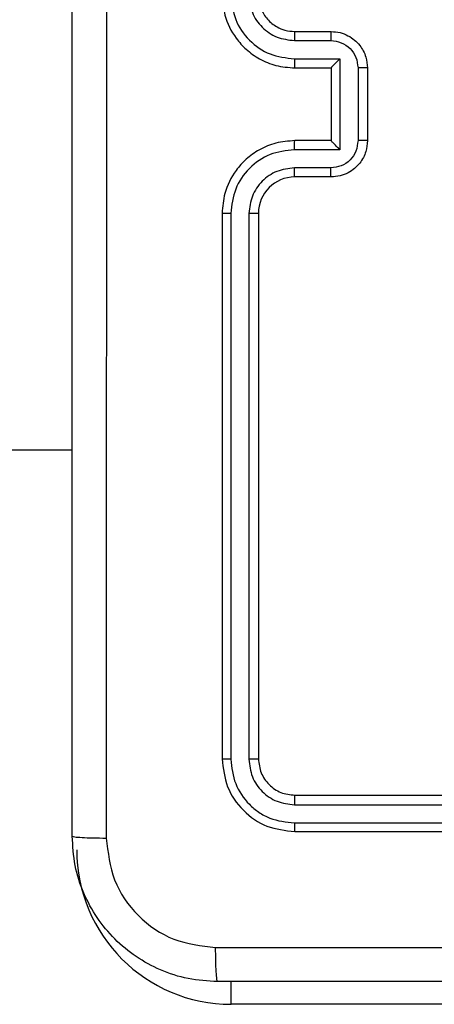
# Model space of a CAD drawing. Units: millimetres. Extents: x -4534 to 388702, y -3372 to 6142.
# Drawn here: x -1975 to -1952, y 2322 to 2377 of the extents above; entities that cross this region are included whole.
import ezdxf

# ---------------------------------------------------------------- set-up
doc = ezdxf.new("R2010")
doc.units = ezdxf.units.MM
doc.layers.add('Toestel 2D', color=7, linetype='Continuous', lineweight=20)

# ---------------------------------------------------------------- blocks, each defined once
blk = doc.blocks.new('wd1461')
at = {"color": 7, "linetype": 'Continuous', "lineweight": 25}
for p, q in [((-491.5322, 22.9221), (-491.3322, 22.9221)), ((-491.5345, 22.8723), (-491.3344, 22.8723)), ((-491.5345, 22.7722), (-491.2844, 22.7722)), ((-491.2844, 22.7722), (-491.2844, 22.2719)), ((-491.5322, 22.7221), (-491.3322, 22.7221)), ((-491.3322, 22.7221), (-491.3322, 22.7221)), ((-491.3322, 22.7221), (-491.3322, 22.3221)), ((-491.1843, 22.7222), (-491.1843, 22.3219)), ((-491.1322, 22.7221), (-491.1322, 22.3221)), ((-491.3322, 22.3221), (-491.5322, 22.3221)), ((-491.3322, 22.3221), (-491.3322, 22.322)), ((-491.2844, 22.2719), (-491.5345, 22.2719)), ((-491.3344, 22.1719), (-491.5345, 22.1719)), ((-491.3322, 22.1221), (-491.5322, 22.1221)), ((-491.9322, 21.9221), (-491.9322, 18.9221)), ((-491.8848, 21.9217), (-491.8848, 18.9197)), ((-491.7847, 21.9217), (-491.7847, 18.9197)), ((-491.7322, 21.9221), (-491.7322, 18.9221)), ((-556.8822, 20.6221), (-492.7572, 20.6221)), ((-491.5322, 18.7221), (-488.5322, 18.7221)), ((-491.5346, 18.6695), (-488.5326, 18.6696)), ((-491.5346, 18.5695), (-488.5326, 18.5695)), ((-491.5322, 18.5221), (-488.5322, 18.5221)), ((-488.1322, 17.5721), (-491.8822, 17.5721))]:
    blk.add_line(p, q, dxfattribs=at)
at = {"color": 8, "linetype": 'Continuous', "lineweight": 25}
blk.add_line((-491.8822, 17.5721), (-491.8822, 17.6976), dxfattribs=at)
at = {"color": 7, "linetype": 'Continuous', "lineweight": 25}
for centre, radius, start, end in [((-491.5322, 21.9221), 0.2, 90.0031, 180.001), ((-491.8822, 18.4221), 0.85, 180, 270)]:
    blk.add_arc(centre, radius, start, end, dxfattribs=at)
for points, knots in [([(-492.7572, 18.4971), (-492.7572, 19.391), (-492.7572, 21.1793), (-492.7572, 23.8649), (-492.7572, 25.6531), (-492.7572, 26.5471)], [0, 0, 0, 0, 0.333296, 0.666701, 1, 1, 1, 1]), ([(-492.5695, 26.5578), (-492.5695, 25.6614), (-492.5694, 23.8685), (-492.5694, 21.1757), (-492.5695, 19.3828), (-492.5695, 18.4864)], [0, 0, 0, 0, 0.333336, 0.666664, 1, 1, 1, 1]), ([(-491.9322, 23.1221), (-491.9292, 23.0849), (-491.9222, 23.0005), (-491.8697, 22.8981), (-491.7995, 22.8203), (-491.7257, 22.7681), (-491.6347, 22.7299), (-491.5672, 22.7247), (-491.5322, 22.7221)], [0, 0, 0, 0, 0.177617, 0.403001, 0.534209, 0.677477, 0.832733, 1, 1, 1, 1]), ([(-491.8848, 23.1225), (-491.8792, 23.0767), (-491.868, 22.9851), (-491.7879, 22.869), (-491.6721, 22.7882), (-491.5804, 22.7776), (-491.5345, 22.7722)], [0, 0, 0, 0, 0.249915, 0.499854, 0.749545, 1, 1, 1, 1]), ([(-491.7847, 23.1225), (-491.7809, 23.0896), (-491.7732, 23.0241), (-491.7155, 22.9414), (-491.6325, 22.8842), (-491.5672, 22.8763), (-491.5345, 22.8723)], [0, 0, 0, 0, 0.250436, 0.500126, 0.750059, 1, 1, 1, 1]), ([(-491.7322, 23.1221), (-491.7293, 23.0964), (-491.7239, 23.0484), (-491.6849, 22.9873), (-491.6372, 22.9488), (-491.5845, 22.9262), (-491.5505, 22.9235), (-491.5322, 22.9221)], [0, 0, 0, 0, 0.244445, 0.457338, 0.675448, 0.824576, 1, 1, 1, 1]), ([(-491.5322, 22.9221), (-491.5325, 22.9213), (-491.5331, 22.9198), (-491.5339, 22.9084), (-491.5344, 22.8919), (-491.5345, 22.8788), (-491.5345, 22.8723)], [0, 0, 0, 0, 0.250252, 0.499996, 0.74983, 1, 1, 1, 1]), ([(-491.3322, 22.9221), (-491.3325, 22.9211), (-491.3332, 22.9192), (-491.3339, 22.906), (-491.3343, 22.8895), (-491.3344, 22.878), (-491.3344, 22.8723)], [0, 0, 0, 0, 0.279867, 0.559116, 0.779488, 1, 1, 1, 1]), ([(-491.3322, 22.9221), (-491.3156, 22.9209), (-491.2835, 22.9186), (-491.2396, 22.9012), (-491.2031, 22.8768), (-491.1668, 22.839), (-491.1379, 22.7867), (-491.134, 22.7423), (-491.1322, 22.7221)], [0, 0, 0, 0, 0.158251, 0.307028, 0.446342, 0.576258, 0.806843, 1, 1, 1, 1]), ([(-491.3344, 22.8723), (-491.3147, 22.87), (-491.2754, 22.8654), (-491.2258, 22.8308), (-491.1914, 22.7811), (-491.1867, 22.7418), (-491.1843, 22.7222)], [0, 0, 0, 0, 0.250427, 0.500161, 0.750097, 1, 1, 1, 1]), ([(-491.5345, 22.7722), (-491.5345, 22.7657), (-491.5344, 22.7526), (-491.5339, 22.7359), (-491.5331, 22.7244), (-491.5325, 22.7229), (-491.5322, 22.7221)], [0, 0, 0, 0, 0.250164, 0.500002, 0.749765, 1, 1, 1, 1]), ([(-491.2844, 22.7722), (-491.2898, 22.7667), (-491.3008, 22.7557), (-491.3139, 22.7422), (-491.323, 22.7328), (-491.3282, 22.7271), (-491.3316, 22.7233), (-491.332, 22.7225), (-491.3322, 22.7221)], [0, 0, 0, 0, 0.251466, 0.502435, 0.646411, 0.775733, 0.892464, 1, 1, 1, 1]), ([(-491.1322, 22.7221), (-491.1324, 22.7221), (-491.1328, 22.7221), (-491.136, 22.7221), (-491.1408, 22.7222), (-491.1474, 22.7222), (-491.1553, 22.7222), (-491.1644, 22.7222), (-491.1742, 22.7222), (-491.1809, 22.7222), (-491.1843, 22.7222)], [0, 0, 0, 0, 0.12506, 0.250197, 0.375325, 0.500072, 0.624826, 0.749929, 0.874931, 1, 1, 1, 1]), ([(-491.5322, 22.3221), (-491.5674, 22.3194), (-491.6351, 22.3143), (-491.7263, 22.2758), (-491.8002, 22.2233), (-491.8702, 22.1454), (-491.9224, 22.0431), (-491.9292, 21.959), (-491.9322, 21.9221)], [0, 0, 0, 0, 0.167929, 0.323642, 0.46717, 0.598475, 0.823508, 1, 1, 1, 1]), ([(-491.5345, 22.2719), (-491.5345, 22.2785), (-491.5344, 22.2916), (-491.5339, 22.3082), (-491.5331, 22.3197), (-491.5325, 22.3213), (-491.5322, 22.3221)], [0, 0, 0, 0, 0.250184, 0.500045, 0.749801, 1, 1, 1, 1]), ([(-491.1843, 22.3219), (-491.1867, 22.3023), (-491.1914, 22.2631), (-491.2258, 22.2133), (-491.2754, 22.1787), (-491.3147, 22.1741), (-491.3344, 22.1719)], [0, 0, 0, 0, 0.249902, 0.499838, 0.749572, 1, 1, 1, 1]), ([(-491.1322, 22.3221), (-491.134, 22.3019), (-491.1379, 22.2577), (-491.1666, 22.2054), (-491.2028, 22.1676), (-491.2394, 22.1431), (-491.2834, 22.1256), (-491.3156, 22.1233), (-491.3322, 22.1221)], [0, 0, 0, 0, 0.19226, 0.422523, 0.552494, 0.692111, 0.841279, 1, 1, 1, 1]), ([(-491.2844, 22.2719), (-491.2898, 22.2774), (-491.3008, 22.2885), (-491.3139, 22.3019), (-491.3229, 22.3114), (-491.3282, 22.3171), (-491.3315, 22.3209), (-491.332, 22.3217), (-491.3322, 22.322)], [0, 0, 0, 0, 0.25138, 0.502426, 0.646517, 0.775684, 0.892553, 1, 1, 1, 1]), ([(-491.1322, 22.3221), (-491.1324, 22.3221), (-491.1328, 22.3221), (-491.136, 22.322), (-491.1408, 22.322), (-491.1474, 22.322), (-491.1553, 22.322), (-491.1644, 22.322), (-491.1742, 22.3219), (-491.1809, 22.3219), (-491.1843, 22.3219)], [0, 0, 0, 0, 0.12506, 0.250198, 0.375326, 0.500072, 0.624826, 0.74993, 0.874931, 1, 1, 1, 1]), ([(-491.5345, 22.2719), (-491.5804, 22.2666), (-491.6721, 22.2559), (-491.7879, 22.1752), (-491.868, 22.0591), (-491.8792, 21.9675), (-491.8848, 21.9217)], [0, 0, 0, 0, 0.2504532, 0.5001425, 0.7500841, 1, 1, 1, 1]), ([(-491.5345, 22.1719), (-491.5673, 22.168), (-491.6328, 22.1604), (-491.7155, 22.1027), (-491.7727, 22.0198), (-491.7807, 21.9544), (-491.7847, 21.9217)], [0, 0, 0, 0, 0.2504551, 0.5001213, 0.7500806, 1, 1, 1, 1]), ([(-491.5322, 22.1221), (-491.5325, 22.1229), (-491.5331, 22.1244), (-491.5339, 22.1358), (-491.5344, 22.1523), (-491.5345, 22.1653), (-491.5345, 22.1719)], [0, 0, 0, 0, 0.250148, 0.500037, 0.749852, 1, 1, 1, 1]), ([(-491.3322, 22.1221), (-491.3325, 22.1231), (-491.3332, 22.125), (-491.3339, 22.1382), (-491.3343, 22.1546), (-491.3344, 22.1661), (-491.3344, 22.1719)], [0, 0, 0, 0, 0.279779, 0.559054, 0.779494, 1, 1, 1, 1]), ([(-491.8848, 21.9217), (-491.891, 21.9217), (-491.9036, 21.9217), (-491.9193, 21.9218), (-491.93, 21.9219), (-491.9315, 21.922), (-491.9322, 21.9221)], [0, 0, 0, 0, 0.2499895, 0.5000612, 0.749898, 1, 1, 1, 1]), ([(-491.7322, 21.9221), (-491.7324, 21.9221), (-491.7328, 21.922), (-491.736, 21.9219), (-491.7409, 21.9219), (-491.7475, 21.9218), (-491.7556, 21.9217), (-491.7647, 21.9217), (-491.7745, 21.9217), (-491.7813, 21.9217), (-491.7847, 21.9217)], [0, 0, 0, 0, 0.1250252, 0.2501603, 0.3753064, 0.4998947, 0.6246046, 0.7497157, 0.874764, 1, 1, 1, 1]), ([(-491.8848, 18.9197), (-491.8918, 18.9198), (-491.9059, 18.9199), (-491.9214, 18.9205), (-491.9305, 18.9213), (-491.9316, 18.9218), (-491.9322, 18.9221)], [0, 0, 0, 0, 0.279551, 0.559085, 0.779402, 1, 1, 1, 1]), ([(-491.9322, 18.9221), (-491.9262, 18.8697), (-491.9142, 18.7648), (-491.8216, 18.6326), (-491.6894, 18.5401), (-491.5846, 18.5281), (-491.5322, 18.5221)], [0, 0, 0, 0, 0.2501535, 0.5001497, 0.7500383, 1, 1, 1, 1]), ([(-491.8848, 18.9197), (-491.8793, 18.874), (-491.8682, 18.7827), (-491.801, 18.685), (-491.7307, 18.6269), (-491.6494, 18.5825), (-491.5805, 18.5747), (-491.5346, 18.5695)], [0, 0, 0, 0, 0.249616, 0.499214, 0.623829, 0.749847, 1, 1, 1, 1]), ([(-491.7322, 18.9221), (-491.7332, 18.9217), (-491.7353, 18.921), (-491.7494, 18.9202), (-491.7668, 18.9198), (-491.7788, 18.9197), (-491.7847, 18.9197)], [0, 0, 0, 0, 0.279731, 0.558935, 0.779374, 1, 1, 1, 1]), ([(-491.7847, 18.9197), (-491.781, 18.8869), (-491.7755, 18.8377), (-491.7437, 18.7797), (-491.7022, 18.7294), (-491.6324, 18.6814), (-491.5672, 18.6735), (-491.5346, 18.6695)], [0, 0, 0, 0, 0.250158, 0.376187, 0.50077, 0.750399, 1, 1, 1, 1]), ([(-491.7322, 18.9221), (-491.7292, 18.8959), (-491.7232, 18.8435), (-491.6769, 18.7773), (-491.6108, 18.7311), (-491.5584, 18.7251), (-491.5322, 18.7221)], [0, 0, 0, 0, 0.250218, 0.50014, 0.749977, 1, 1, 1, 1]), ([(-491.5322, 18.7221), (-491.5326, 18.721), (-491.5333, 18.719), (-491.5341, 18.7049), (-491.5345, 18.6875), (-491.5345, 18.6755), (-491.5346, 18.6695)], [0, 0, 0, 0, 0.279888, 0.559019, 0.779464, 1, 1, 1, 1]), ([(-491.5346, 18.5695), (-491.5345, 18.5624), (-491.5344, 18.5484), (-491.5337, 18.5329), (-491.533, 18.5238), (-491.5325, 18.5227), (-491.5322, 18.5221)], [0, 0, 0, 0, 0.279835, 0.5591114, 0.7795504, 1, 1, 1, 1]), ([(-492.7572, 18.4971), (-492.7543, 18.4957), (-492.7484, 18.493), (-492.7061, 18.4896), (-492.6444, 18.4871), (-492.5945, 18.4866), (-492.5695, 18.4864)], [0, 0, 0, 0, 0.24995, 0.499834, 0.749566, 1, 1, 1, 1]), ([(-491.9572, 17.6971), (-492.0118, 17.7003), (-492.1194, 17.7067), (-492.3196, 17.7717), (-492.5373, 17.9172), (-492.6827, 18.1349), (-492.7476, 18.3351), (-492.754, 18.4426), (-492.7572, 18.4971)], [0, 0, 0, 0, 0.1305606, 0.2575828, 0.5000276, 0.7426683, 0.8696317, 1, 1, 1, 1]), ([(-492.5695, 18.4864), (-492.5605, 18.4076), (-492.5423, 18.2501), (-492.4034, 18.051), (-492.204, 17.9125), (-492.0466, 17.894), (-491.9679, 17.8848)], [0, 0, 0, 0, 0.249952, 0.500061, 0.749967, 1, 1, 1, 1]), ([(-491.9679, 17.8848), (-491.2957, 17.8848), (-489.9511, 17.8849), (-488.6052, 17.8849), (-487.9322, 17.8849)], [0, 0, 0, 0, 0.500009, 1, 1, 1, 1]), ([(-491.9572, 17.6971), (-491.9585, 17.6999), (-491.9612, 17.7055), (-491.9647, 17.7482), (-491.9672, 17.8101), (-491.9677, 17.8599), (-491.9679, 17.8848)], [0, 0, 0, 0, 0.2503888, 0.5001231, 0.7500626, 1, 1, 1, 1]), ([(-483.9072, 17.6971), (-484.8012, 17.6971), (-486.5894, 17.6971), (-489.275, 17.6971), (-491.0632, 17.6971), (-491.9572, 17.6971)], [0, 0, 0, 0, 0.333295, 0.666702, 1, 1, 1, 1])]:
    blk.add_open_spline(points, degree=3, knots=knots, dxfattribs=at)
blk = doc.blocks.new('VPL-05-WD1461')
at = {"layer": 'Toestel 2D', "color": 0, "xscale": 10, "yscale": 10, "zscale": 10}
blk.add_blockref('wd1461', (2955.475, 2146.684), dxfattribs=at)

msp = doc.modelspace()

# ---------------------------------------------------------------- block references
msp.add_blockref('VPL-05-WD1461', (0, 0))

doc.saveas('drawing.dxf')
